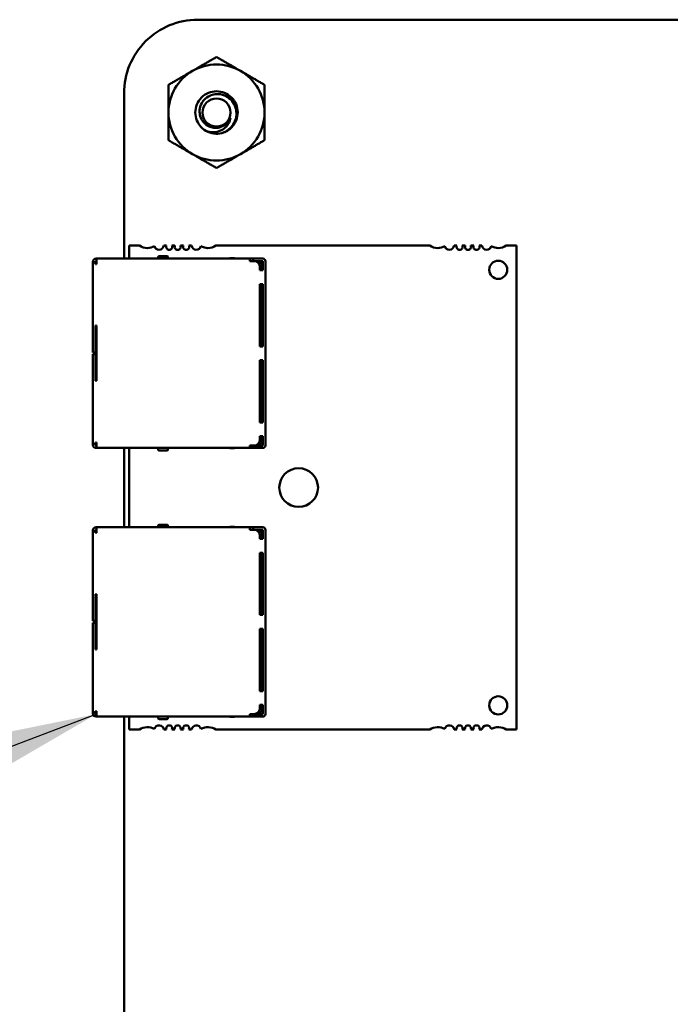
# Model space of a CAD drawing. Units: inches. Extents: x 5 to 215, y 2 to 167.
# Drawn here: x 105 to 107, y 97 to 101 of the extents above; entities that cross this region are included whole.
import ezdxf

# ---------------------------------------------------------------- set-up
doc = ezdxf.new("R2010")
doc.units = ezdxf.units.IN
doc.header["$LTSCALE"] = 10
doc.header["$MEASUREMENT"] = 0
doc.layers.add('Symbol (ANSI)', color=7, linetype='Continuous', lineweight=25)
doc.layers.add('Visible (ANSI)', color=7, linetype='Continuous', lineweight=50)
doc.styles.add('Note Text (ANSI)', font='tahoma.ttf')
doc.dimstyles.new('Default (ANSI)$7', dxfattribs={"dimscale": 10, "dimtxt": 0.12, "dimasz": 0.098425, "dimexe": 0.125, "dimexo": 0.0625, "dimgap": 0.031496, "dimtad": 0, "dimtih": 1, "dimtoh": 1, "dimrnd": 1e-08, "dimzin": 0, "dimdsep": 46, "dimtxsty": 'Note Text (ANSI)', "dimcen": 0.09, "dimdle": 0.393701, "dimclrd": 256, "dimclre": 256, "dimclrt": 256, "dimadec": 0, "dimazin": 1, "dimtfac": 1, "dimtofl": 0, "dimtmove": 0, "dimatfit": 3, "dimfxl": 1, "dimtolj": 1, "dimtzin": 4, "dimlwd": -1, "dimlwe": -1, "dimarcsym": 0})

msp = doc.modelspace()

# ---------------------------------------------------------------- linework, layer by layer
at = {"layer": 'Visible (ANSI)'}
for p, q in [((105.7097, 100.5526), (112.8177, 100.5527)), ((105.4697, 99.7752), (105.4697, 100.3126)), ((105.5198, 99.8176), (105.4869, 99.8176)), ((105.4869, 99.8176), (105.4869, 99.7752)), ((105.6078, 99.8176), (105.5993, 99.8176)), ((105.6353, 99.8176), (105.6258, 99.8176)), ((105.6629, 99.8176), (105.6534, 99.8176)), ((105.6893, 99.8176), (105.6809, 99.8176)), ((106.4647, 99.8176), (105.7689, 99.8176)), ((106.5526, 99.8176), (106.5442, 99.8176)), ((106.5802, 99.8176), (106.5707, 99.8176)), ((106.6078, 99.8176), (106.5982, 99.8176)), ((106.6342, 99.8176), (106.6258, 99.8176)), ((106.7467, 99.8176), (106.7138, 99.8176)), ((106.7467, 98.2428), (106.7467, 99.8176)), ((105.3687, 99.7652), (105.3687, 99.7622)), ((105.3767, 99.7622), (105.3687, 99.7622)), ((105.3687, 99.7622), (105.3687, 99.7572)), ((105.3767, 99.7622), (105.3767, 99.7652)), ((105.3767, 99.7572), (105.3767, 99.7622)), ((105.3797, 99.7752), (105.3787, 99.7752)), ((105.3797, 99.7672), (105.3787, 99.7672)), ((105.3797, 99.7752), (105.3797, 99.7672)), ((105.8797, 99.7752), (105.3797, 99.7752)), ((105.3797, 99.7572), (105.3797, 99.7672)), ((105.5807, 99.7802), (105.5807, 99.7752)), ((105.6097, 99.7832), (105.5837, 99.7832)), ((105.6097, 99.7832), (105.6097, 99.7832)), ((105.6127, 99.7752), (105.6127, 99.7802)), ((105.8287, 99.7762), (105.8137, 99.7762)), ((105.8137, 99.7762), (105.8137, 99.7752)), ((105.8312, 99.7752), (105.8287, 99.7762)), ((105.8797, 99.7752), (105.8797, 99.7672)), ((105.8897, 99.7752), (105.8797, 99.7752)), ((105.8917, 99.7672), (105.8797, 99.7672)), ((105.9097, 99.7752), (105.8897, 99.7752)), ((105.8897, 99.7672), (105.8897, 99.7752)), ((105.9097, 99.7672), (105.8917, 99.7672)), ((105.9097, 99.7652), (105.9005, 99.7652)), ((105.9217, 99.7752), (105.9097, 99.7752)), ((105.9097, 99.7672), (105.9217, 99.7672)), ((105.9137, 99.7612), (105.9097, 99.7652)), ((105.9217, 99.7372), (105.9217, 99.7672)), ((105.9297, 99.7372), (105.9297, 99.7672)), ((105.3687, 99.7572), (105.3687, 99.5572)), ((105.3797, 99.7572), (105.3767, 99.7572)), ((105.9091, 99.7572), (105.9097, 99.7572)), ((105.9137, 99.7612), (105.9097, 99.7572)), ((105.9097, 99.7572), (105.9097, 99.756)), ((105.9117, 99.7372), (105.9117, 99.7472)), ((105.9217, 99.7372), (105.9117, 99.7372)), ((105.9177, 99.7572), (105.9137, 99.7612)), ((105.9177, 99.7372), (105.9177, 99.7572)), ((105.9297, 99.6922), (105.9297, 99.7372)), ((105.9217, 99.6922), (105.9117, 99.6922)), ((105.9117, 99.4897), (105.9117, 99.6922)), ((105.9117, 99.6772), (105.9177, 99.6772)), ((105.9177, 99.6672), (105.9117, 99.6672)), ((105.9177, 99.6772), (105.9177, 99.6922)), ((105.9177, 99.6772), (105.9177, 99.6672)), ((105.9177, 99.6672), (105.9177, 99.6572)), ((105.9217, 99.6922), (105.9217, 99.4897)), ((105.9297, 99.4897), (105.9297, 99.6922)), ((105.9177, 99.6572), (105.9117, 99.6572)), ((105.9177, 99.5372), (105.9177, 99.6572)), ((105.3687, 99.5572), (105.3687, 99.4752)), ((105.3797, 99.5572), (105.3767, 99.5572)), ((105.3767, 99.4752), (105.3767, 99.5572)), ((105.3797, 99.3772), (105.3797, 99.5572)), ((105.3797, 99.5102), (105.3767, 99.5102)), ((105.9177, 99.5372), (105.9117, 99.5372)), ((105.9177, 99.4897), (105.9177, 99.5372)), ((105.3687, 99.4702), (105.3687, 99.4752)), ((105.3767, 99.4752), (105.3767, 99.4702)), ((105.9217, 99.4897), (105.9117, 99.4897)), ((105.9297, 99.4447), (105.9297, 99.4897)), ((105.3687, 99.4702), (105.3767, 99.4702)), ((105.3767, 99.4642), (105.3687, 99.4642)), ((105.3687, 99.4592), (105.3687, 99.4642)), ((105.3687, 99.4592), (105.3687, 99.3772)), ((105.3767, 99.4702), (105.3797, 99.4702)), ((105.3767, 99.4642), (105.3767, 99.4592)), ((105.3797, 99.4642), (105.3767, 99.4642)), ((105.3767, 99.3772), (105.3767, 99.4592)), ((105.9217, 99.4447), (105.9117, 99.4447)), ((105.9117, 99.2422), (105.9117, 99.4447)), ((105.9177, 99.3972), (105.9177, 99.4447)), ((105.9217, 99.4447), (105.9217, 99.2422)), ((105.9297, 99.2422), (105.9297, 99.4447)), ((105.3767, 99.4242), (105.3797, 99.4242)), ((105.9117, 99.3972), (105.9177, 99.3972)), ((105.9177, 99.2772), (105.9177, 99.3972)), ((105.3687, 99.3772), (105.3687, 99.1772)), ((105.3797, 99.3772), (105.3767, 99.3772)), ((105.9117, 99.2772), (105.9177, 99.2772)), ((105.9177, 99.2672), (105.9117, 99.2672)), ((105.9177, 99.2572), (105.9117, 99.2572)), ((105.9177, 99.2672), (105.9177, 99.2772)), ((105.9177, 99.2572), (105.9177, 99.2672)), ((105.9177, 99.2422), (105.9177, 99.2572)), ((105.9217, 99.2422), (105.9117, 99.2422)), ((105.9297, 99.1972), (105.9297, 99.2422)), ((105.9217, 99.1972), (105.9117, 99.1972)), ((105.9117, 99.1872), (105.9117, 99.1972)), ((105.9177, 99.1772), (105.9177, 99.1972)), ((105.9217, 99.1672), (105.9217, 99.1972)), ((105.9297, 99.1672), (105.9297, 99.1972)), ((105.3687, 99.1722), (105.3687, 99.1772)), ((105.3687, 99.1722), (105.3767, 99.1722)), ((105.3687, 99.1722), (105.3687, 99.1692)), ((105.3797, 99.1772), (105.3767, 99.1772)), ((105.3767, 99.1722), (105.3767, 99.1772)), ((105.3767, 99.1692), (105.3767, 99.1722)), ((105.3797, 99.1672), (105.3787, 99.1672)), ((105.3787, 99.1592), (105.3797, 99.1592)), ((105.3797, 99.1672), (105.3797, 99.1772)), ((105.3797, 99.1672), (105.3797, 99.1592)), ((105.3797, 99.1592), (105.8797, 99.1592)), ((105.4697, 98.9012), (105.4697, 99.1592)), ((105.4869, 99.1592), (105.4869, 98.9012)), ((105.5807, 99.1542), (105.5807, 99.1592)), ((105.6127, 99.1542), (105.6127, 99.1592)), ((105.8137, 99.1592), (105.8137, 99.1582)), ((105.8287, 99.1582), (105.8137, 99.1582)), ((105.8312, 99.1592), (105.8287, 99.1582)), ((105.8917, 99.1672), (105.8797, 99.1672)), ((105.8797, 99.1672), (105.8797, 99.1592)), ((105.8897, 99.1592), (105.8797, 99.1592)), ((105.8897, 99.1592), (105.8897, 99.1672)), ((105.9097, 99.1592), (105.8897, 99.1592)), ((105.9097, 99.1672), (105.8917, 99.1672)), ((105.9097, 99.1692), (105.9005, 99.1692)), ((105.9097, 99.1772), (105.9091, 99.1772)), ((105.9097, 99.1772), (105.9097, 99.1785)), ((105.9137, 99.1732), (105.9097, 99.1772)), ((105.9097, 99.1692), (105.9137, 99.1732)), ((105.9217, 99.1672), (105.9097, 99.1672)), ((105.9217, 99.1592), (105.9097, 99.1592)), ((105.9177, 99.1772), (105.9137, 99.1732)), ((105.5837, 99.1512), (105.6097, 99.1512)), ((105.3797, 98.9012), (105.3787, 98.9012)), ((105.3797, 98.9012), (105.3797, 98.8932)), ((105.8797, 98.9012), (105.3797, 98.9012)), ((105.5807, 98.9062), (105.5807, 98.9012)), ((105.6097, 98.9092), (105.5837, 98.9092)), ((105.6097, 98.9092), (105.6097, 98.9092)), ((105.6127, 98.9012), (105.6127, 98.9062)), ((105.8287, 98.9022), (105.8137, 98.9022)), ((105.8137, 98.9022), (105.8137, 98.9012)), ((105.8312, 98.9012), (105.8287, 98.9022)), ((105.8797, 98.9012), (105.8797, 98.8932)), ((105.8897, 98.9012), (105.8797, 98.9012)), ((105.9097, 98.9012), (105.8897, 98.9012)), ((105.8897, 98.8932), (105.8897, 98.9012)), ((105.9217, 98.9012), (105.9097, 98.9012)), ((105.3687, 98.8912), (105.3687, 98.8882)), ((105.3767, 98.8882), (105.3687, 98.8882)), ((105.3687, 98.8882), (105.3687, 98.8832)), ((105.3687, 98.8832), (105.3687, 98.6832)), ((105.3767, 98.8882), (105.3767, 98.8912)), ((105.3767, 98.8832), (105.3767, 98.8882)), ((105.3797, 98.8832), (105.3767, 98.8832)), ((105.3797, 98.8932), (105.3787, 98.8932)), ((105.3797, 98.8832), (105.3797, 98.8932)), ((105.8917, 98.8932), (105.8797, 98.8932)), ((105.9097, 98.8932), (105.8917, 98.8932)), ((105.9097, 98.8912), (105.9005, 98.8912)), ((105.9091, 98.8832), (105.9097, 98.8832)), ((105.9097, 98.8932), (105.9217, 98.8932)), ((105.9137, 98.8872), (105.9097, 98.8912)), ((105.9137, 98.8872), (105.9097, 98.8832)), ((105.9097, 98.8832), (105.9097, 98.8819)), ((105.9117, 98.8632), (105.9117, 98.8732)), ((105.9177, 98.8832), (105.9137, 98.8872)), ((105.9177, 98.8632), (105.9177, 98.8832)), ((105.9217, 98.8632), (105.9217, 98.8932)), ((105.9297, 98.8632), (105.9297, 98.8932)), ((105.9217, 98.8632), (105.9117, 98.8632)), ((105.9297, 98.8182), (105.9297, 98.8632)), ((105.9217, 98.8182), (105.9117, 98.8182)), ((105.9117, 98.6157), (105.9117, 98.8182)), ((105.9117, 98.8032), (105.9177, 98.8032)), ((105.9177, 98.8032), (105.9177, 98.8182)), ((105.9177, 98.8032), (105.9177, 98.7932)), ((105.9217, 98.8182), (105.9217, 98.6157)), ((105.9297, 98.6157), (105.9297, 98.8182)), ((105.9177, 98.7932), (105.9117, 98.7932)), ((105.9177, 98.7832), (105.9117, 98.7832)), ((105.9177, 98.7932), (105.9177, 98.7832)), ((105.9177, 98.6632), (105.9177, 98.7832)), ((105.3687, 98.6832), (105.3687, 98.6012)), ((105.3797, 98.6832), (105.3767, 98.6832)), ((105.3767, 98.6012), (105.3767, 98.6832)), ((105.3797, 98.5032), (105.3797, 98.6832)), ((105.9177, 98.6632), (105.9117, 98.6632)), ((105.9177, 98.6157), (105.9177, 98.6632)), ((105.3797, 98.6362), (105.3767, 98.6362)), ((105.9217, 98.6157), (105.9117, 98.6157)), ((105.9297, 98.5707), (105.9297, 98.6157)), ((105.3687, 98.5962), (105.3687, 98.6012)), ((105.3687, 98.5962), (105.3767, 98.5962)), ((105.3767, 98.5902), (105.3687, 98.5902)), ((105.3687, 98.5852), (105.3687, 98.5902)), ((105.3687, 98.5852), (105.3687, 98.5032)), ((105.3767, 98.6012), (105.3767, 98.5962)), ((105.3767, 98.5962), (105.3797, 98.5962)), ((105.3767, 98.5902), (105.3767, 98.5852)), ((105.3797, 98.5902), (105.3767, 98.5902)), ((105.3767, 98.5032), (105.3767, 98.5852)), ((105.3767, 98.5502), (105.3797, 98.5502)), ((105.9217, 98.5707), (105.9117, 98.5707)), ((105.9117, 98.3682), (105.9117, 98.5707)), ((105.9177, 98.5232), (105.9177, 98.5707)), ((105.9217, 98.5707), (105.9217, 98.3682)), ((105.9297, 98.3682), (105.9297, 98.5707)), ((105.9117, 98.5232), (105.9177, 98.5232)), ((105.9177, 98.4032), (105.9177, 98.5232)), ((105.3687, 98.5032), (105.3687, 98.3032)), ((105.3797, 98.5032), (105.3767, 98.5032)), ((105.9117, 98.4032), (105.9177, 98.4032)), ((105.9177, 98.3932), (105.9117, 98.3932)), ((105.9177, 98.3932), (105.9177, 98.4032)), ((105.9177, 98.3832), (105.9177, 98.3932)), ((105.9177, 98.3832), (105.9117, 98.3832)), ((105.9217, 98.3682), (105.9117, 98.3682)), ((105.9177, 98.3682), (105.9177, 98.3832)), ((105.9297, 98.3232), (105.9297, 98.3682)), ((105.9217, 98.3232), (105.9117, 98.3232)), ((105.9117, 98.3132), (105.9117, 98.3232)), ((105.9177, 98.3032), (105.9177, 98.3232)), ((105.9217, 98.2932), (105.9217, 98.3232)), ((105.9297, 98.2932), (105.9297, 98.3232)), ((105.3687, 98.2982), (105.3687, 98.3032)), ((105.3687, 98.2982), (105.3767, 98.2982)), ((105.3687, 98.2982), (105.3687, 98.2952)), ((105.3797, 98.3032), (105.3767, 98.3032)), ((105.3767, 98.2982), (105.3767, 98.3032)), ((105.3767, 98.2952), (105.3767, 98.2982)), ((105.3797, 98.2932), (105.3787, 98.2932)), ((105.3797, 98.2932), (105.3797, 98.3032)), ((105.3797, 98.2932), (105.3797, 98.2852)), ((105.8917, 98.2932), (105.8797, 98.2932)), ((105.8797, 98.2932), (105.8797, 98.2852)), ((105.8897, 98.2852), (105.8897, 98.2932)), ((105.9097, 98.2932), (105.8917, 98.2932)), ((105.9097, 98.2952), (105.9005, 98.2952)), ((105.9097, 98.3032), (105.9091, 98.3032)), ((105.9097, 98.3032), (105.9097, 98.3045)), ((105.9137, 98.2992), (105.9097, 98.3032)), ((105.9097, 98.2952), (105.9137, 98.2992)), ((105.9217, 98.2932), (105.9097, 98.2932)), ((105.9177, 98.3032), (105.9137, 98.2992)), ((105.3787, 98.2852), (105.3797, 98.2852)), ((105.3797, 98.2852), (105.8797, 98.2852)), ((105.4697, 93.4016), (105.4697, 98.2852)), ((105.4869, 98.2852), (105.4869, 98.2428)), ((105.5807, 98.2802), (105.5807, 98.2852)), ((105.5837, 98.2772), (105.6097, 98.2772)), ((105.6127, 98.2802), (105.6127, 98.2852)), ((105.8137, 98.2852), (105.8137, 98.2842)), ((105.8287, 98.2842), (105.8137, 98.2842)), ((105.8312, 98.2852), (105.8287, 98.2842)), ((105.8897, 98.2852), (105.8797, 98.2852)), ((105.9097, 98.2852), (105.8897, 98.2852)), ((105.9217, 98.2852), (105.9097, 98.2852)), ((105.4869, 98.2428), (105.5198, 98.2428)), ((105.5993, 98.2428), (105.6078, 98.2428)), ((105.6258, 98.2428), (105.6353, 98.2428)), ((105.6534, 98.2428), (105.6629, 98.2428)), ((105.6809, 98.2428), (105.6893, 98.2428)), ((105.7689, 98.2428), (106.4647, 98.2428)), ((106.5442, 98.2428), (106.5526, 98.2428)), ((106.5707, 98.2428), (106.5802, 98.2428)), ((106.5982, 98.2428), (106.6078, 98.2428)), ((106.6258, 98.2428), (106.6342, 98.2428)), ((106.7138, 98.2428), (106.7467, 98.2428))]:
    msp.add_line(p, q, dxfattribs=at)
msp.add_circle((105.7707, 100.2506), 0.0456, dxfattribs=at)
for centre, radius, start, end in [((105.7096, 100.3127), 0.2399, 89.9847, 180.0153), ((105.7707, 100.2506), 0.1562, 60.0003, 120.0003), ((105.7707, 100.2506), 0.1562, 120.0003, 180.0003), ((105.7707, 100.2506), 0.1562, 0.0003, 60.0003), ((105.7707, 100.2506), 0.1562, 180.0003, 240.0003), ((105.7707, 100.2506), 0.1562, 300.0003, 0.0003), ((105.7707, 100.2506), 0.0487, 294.0528, 339.0528), ((105.7707, 100.2506), 0.069, 240.0003, 285.0003), ((105.7707, 100.2506), 0.069, 285.0003, 316.8383), ((105.7707, 100.2506), 0.1562, 240.0003, 300.0003), ((105.5459, 99.857), 0.0472, 236.4427, 270), ((105.5459, 99.857), 0.0472, 270, 298.5627), ((105.5837, 99.8196), 0.0157, 195.0632, 270), ((105.5837, 99.8196), 0.0157, 270, 352.8192), ((105.6168, 99.8137), 0.00984, 156.4218, 270), ((105.6168, 99.8137), 0.00984, 270, 23.5782), ((105.6443, 99.8137), 0.00984, 156.4218, 270), ((105.6443, 99.8137), 0.00984, 270, 23.5782), ((105.6719, 99.8137), 0.00984, 156.4218, 270), ((105.6719, 99.8137), 0.00984, 270, 23.5782), ((105.705, 99.8196), 0.0157, 187.1808, 270), ((105.705, 99.8196), 0.0157, 270, 344.9368), ((105.7428, 99.857), 0.0472, 241.4373, 270), ((105.7428, 99.857), 0.0472, 270, 303.5573), ((106.4908, 99.857), 0.0472, 236.4427, 270), ((106.4908, 99.857), 0.0472, 270, 298.5627), ((106.5286, 99.8196), 0.0157, 195.0632, 270), ((106.5286, 99.8196), 0.0157, 270, 352.8192), ((106.5617, 99.8137), 0.00984, 156.4218, 270), ((106.5617, 99.8137), 0.00984, 270, 23.5782), ((106.5892, 99.8137), 0.00984, 156.4218, 270), ((106.5892, 99.8137), 0.00984, 270, 23.5782), ((106.6168, 99.8137), 0.00984, 156.4218, 270), ((106.6168, 99.8137), 0.00984, 270, 23.5782), ((106.6498, 99.8196), 0.0157, 187.1808, 270), ((106.6498, 99.8196), 0.0157, 270, 344.9368), ((106.6876, 99.857), 0.0472, 241.4373, 270), ((106.6876, 99.857), 0.0472, 270, 303.5573), ((105.3787, 99.7652), 0.01, 90, 180), ((105.3787, 99.7652), 0.002, 90, 180), ((105.5837, 99.7802), 0.003, 89.9998, 180), ((105.6097, 99.7802), 0.003, 0, 90.0002), ((105.8917, 99.7472), 0.02, 0, 90), ((105.9217, 99.7672), 0.008, 0, 90), ((106.6876, 99.7389), 0.0295, 90, 270), ((106.6876, 99.7389), 0.0295, 270, 90), ((105.8917, 99.1872), 0.02, 270, 0), ((105.3787, 99.1692), 0.01, 180, 270), ((105.3787, 99.1692), 0.002, 180, 270), ((105.5837, 99.1542), 0.003, 180, 270.0002), ((105.6097, 99.1542), 0.003, 269.9998, 0), ((105.9217, 99.1672), 0.008, 270, 0), ((106.038, 99.0302), 0.063, 90, 270), ((106.038, 99.0302), 0.063, 270, 90), ((105.3787, 98.8912), 0.01, 90, 180), ((105.5837, 98.9062), 0.003, 89.9998, 180), ((105.6097, 98.9062), 0.003, 0, 90.0002), ((105.9217, 98.8932), 0.008, 0, 90), ((105.3787, 98.8912), 0.002, 90, 180), ((105.8917, 98.8732), 0.02, 0, 90), ((106.6876, 98.3216), 0.0295, 90, 270), ((106.6876, 98.3216), 0.0295, 270, 90), ((105.3787, 98.2952), 0.01, 180, 270), ((105.3787, 98.2952), 0.002, 180, 270), ((105.8917, 98.3132), 0.02, 270, 0), ((105.9217, 98.2932), 0.008, 270, 0), ((105.5837, 98.2409), 0.0157, 7.1808, 164.9368), ((105.5837, 98.2802), 0.003, 180, 270.0002), ((105.6168, 98.2468), 0.00984, 336.4218, 203.5782), ((105.6097, 98.2802), 0.003, 269.9998, 0), ((105.6443, 98.2468), 0.00984, 336.4218, 203.5782), ((105.6719, 98.2468), 0.00984, 336.4218, 203.5782), ((105.705, 98.2409), 0.0157, 15.0632, 172.8192), ((106.5286, 98.2409), 0.0157, 7.1808, 164.9368), ((106.5617, 98.2468), 0.00984, 336.4218, 203.5782), ((106.5892, 98.2468), 0.00984, 336.4218, 203.5782), ((106.6168, 98.2468), 0.00984, 336.4218, 203.5782), ((106.6498, 98.2409), 0.0157, 15.0632, 172.8192), ((105.5459, 98.2035), 0.0472, 61.4373, 123.5573), ((105.7428, 98.2035), 0.0472, 56.4427, 118.5627), ((106.4908, 98.2035), 0.0472, 61.4373, 123.5573), ((106.6876, 98.2035), 0.0472, 56.4427, 118.5627)]:
    msp.add_arc(centre, radius, start, end, dxfattribs=at)
for points, weights in [([(105.6926, 100.3859), (105.7288, 100.4069), (105.7707, 100.4311)], [1.91103144839, 1.91103144839, 1.77382556355]), ([(105.7707, 100.4311), (105.8126, 100.4069), (105.8488, 100.3859)], [1.77382556355, 1.91103144839, 1.91103144839]), ([(105.6144, 100.3408), (105.6563, 100.365), (105.6926, 100.3859)], [1.77382556355, 1.91103144839, 1.91103144839]), ([(105.8488, 100.3859), (105.8851, 100.365), (105.9269, 100.3408)], [1.91103144839, 1.91103144839, 1.77382556355]), ([(105.6144, 100.2506), (105.6144, 100.2925), (105.6144, 100.3408)], [1.91103144839, 1.91103144839, 1.77382556355]), ([(105.9269, 100.3408), (105.9269, 100.2925), (105.9269, 100.2506)], [1.77382556355, 1.91103144839, 1.91103144839]), ([(105.6144, 100.1604), (105.6144, 100.2088), (105.6144, 100.2506)], [1.77382556355, 1.91103144839, 1.91103144839]), ([(105.9269, 100.2506), (105.9269, 100.2088), (105.9269, 100.1604)], [1.91103144839, 1.91103144839, 1.77382556355]), ([(105.6926, 100.1153), (105.6563, 100.1362), (105.6144, 100.1604)], [1.91103144839, 1.91103144839, 1.77382556355]), ([(105.9269, 100.1604), (105.8851, 100.1362), (105.8488, 100.1153)], [1.77382556355, 1.91103144839, 1.91103144839]), ([(105.7707, 100.0702), (105.7288, 100.0944), (105.6926, 100.1153)], [1.77382556355, 1.91103144839, 1.91103144839]), ([(105.8488, 100.1153), (105.8126, 100.0944), (105.7707, 100.0702)], [1.91103144839, 1.91103144839, 1.77382556355])]:
    msp.add_rational_spline(points, weights, degree=2, dxfattribs=at)
for points, knots in [([(105.7362, 100.1909), (105.7287, 100.1952), (105.722, 100.201), (105.7112, 100.2147), (105.7071, 100.2225), (105.702, 100.2393), (105.7012, 100.2483), (105.7029, 100.2663), (105.7055, 100.2752), (105.7141, 100.2911), (105.7198, 100.298), (105.7337, 100.3096), (105.7419, 100.314), (105.7592, 100.3192), (105.7681, 100.3201), (105.7861, 100.3185), (105.795, 100.3159), (105.8109, 100.3074), (105.8179, 100.3017), (105.8295, 100.2879), (105.8339, 100.2797), (105.8393, 100.2624), (105.8402, 100.2535), (105.8386, 100.2355), (105.836, 100.2266), (105.8288, 100.213), (105.8252, 100.2079), (105.821, 100.2034)], [-5.3884797, -5.3884797, -5.3884797, -5.3884797, -5.32099, -5.32099, -5.2533467, -5.2533467, -5.184714, -5.184714, -5.1134424, -5.1134424, -5.044872, -5.044872, -4.9736691, -4.9736691, -4.9051599, -4.9051599, -4.8340249, -4.8340249, -4.7655757, -4.7655757, -4.6945081, -4.6945081, -4.6261176, -4.6261176, -4.5551166, -4.5551166, -4.5073798, -4.5073798, -4.5073798, -4.5073798]), ([(105.7886, 100.184), (105.792, 100.1851), (105.7953, 100.1864), (105.8015, 100.1895), (105.8044, 100.1912), (105.8126, 100.197), (105.8175, 100.2017), (105.8255, 100.212), (105.8305, 100.2198), (105.8356, 100.2385), (105.8362, 100.247), (105.8344, 100.2614), (105.8325, 100.2701), (105.8232, 100.2864), (105.8178, 100.2926), (105.8069, 100.3011), (105.7997, 100.3058), (105.7821, 100.3106), (105.7742, 100.3111), (105.7613, 100.3095), (105.7531, 100.3079), (105.738, 100.2992), (105.7324, 100.2943), (105.7247, 100.2847), (105.7203, 100.2781), (105.7158, 100.2619), (105.7152, 100.2548), (105.7165, 100.2431), (105.7179, 100.2356), (105.7256, 100.2216), (105.73, 100.2164), (105.7387, 100.2093), (105.7447, 100.2051), (105.7593, 100.2008), (105.7657, 100.2002), (105.7765, 100.2011), (105.7833, 100.2024), (105.7905, 100.2062)], [-40.221071, -40.221071, -40.221071, -40.221071, -36.425911, -36.425911, -32.775969, -32.775969, -25.605606, -25.605606, -18.738266, -18.738266, -13.43749, -13.43749, -9.669483, -9.669483, -6.791588, -6.791588, -4.801706, -4.801706, -3.298344, -3.298344, -2.288642, -2.288642, -1.54879, -1.54879, -1.050449, -1.050449, -0.688959, -0.688959, -0.445662, -0.445662, -0.270028, -0.270028, -0.149564, -0.149564, -0.062325, -0.062325, 0, 0, 0, 0]), ([(105.8162, 100.2332), (105.8154, 100.2273), (105.8135, 100.2222), (105.8093, 100.2135), (105.8063, 100.209), (105.7982, 100.2002), (105.7928, 100.1962), (105.7827, 100.1912), (105.7757, 100.1883), (105.7614, 100.1866), (105.7565, 100.1866), (105.7444, 100.1879), (105.739, 100.1898), (105.7362, 100.1909)], [-0.1815246, -0.1815246, -0.1815246, -0.1815246, -0.1515454, -0.1515454, -0.1149385, -0.1149385, -0.0693399, -0.0693399, -0.0389475, -0.0389475, -0.0231751, -0.0231751, 0, 0, 0, 0])]:
    msp.add_open_spline(points, degree=3, knots=knots, dxfattribs=at)

# ---------------------------------------------------------------- leaders
at = {"layer": 'Symbol (ANSI)', "annotation_type": 0, "has_hookline": 1, "hookline_direction": 1, "text_width": 6.6044}
msp.add_leader([(105.3797, 98.2932), (95.5816, 94.5653), (94.5973, 94.5653)], dimstyle='Default (ANSI)$7', override={"dimtad": 0}, dxfattribs=at)

doc.saveas('drawing.dxf')
